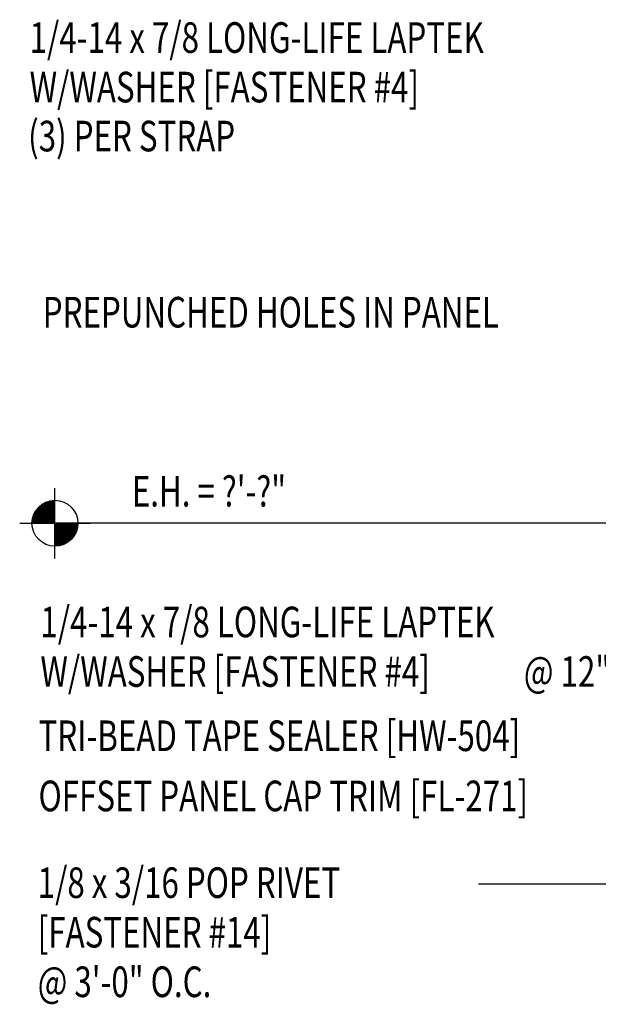
# Model space of a CAD drawing. Extents: x 2.2 to 40.6, y 3.1 to 52.
# Drawn here: x 6 to 13.1, y 16.5 to 28.5 of the extents above; entities that cross this region are included whole.
import ezdxf

# ---------------------------------------------------------------- set-up
doc = ezdxf.new("R2010")
doc.units = 0
doc.header["$LTSCALE"] = 4
doc.header["$MEASUREMENT"] = 0
doc.layers.get('0').update_dxf_attribs({"linetype": 'CONTINUOUS'})
doc.layers.add('SECTION', color=11, linetype='CONTINUOUS')
doc.layers.add('TEXT', color=2, linetype='CONTINUOUS')
doc.styles.add('TEXT1', font='ROMANS.shx', dxfattribs={"width": 0.75, "height": 0.375})
doc.dimstyles.new('DETAIL$7', dxfattribs={"dimscale": 4, "dimtxt": 0.09375, "dimasz": 0.125, "dimexe": 0.0625, "dimexo": 0.125, "dimgap": 0.0625, "dimtad": 1, "dimdec": 4, "dimzin": 3, "dimdsep": 46, "dimlunit": 4, "dimtxsty": 'TEXT1', "dimblk": 'ARCHTICK', "dimcen": 0.0625, "dimclrd": 7, "dimclre": 7, "dimclrt": 2, "dimadec": 0, "dimazin": 0, "dimtfac": 0.59375, "dimtdec": 4, "dimtmove": 0, "dimatfit": 3, "dimfxl": 0, "dimfrac": 2, "dimtolj": 1, "dimtzin": 3, "dimarcsym": 0})

# ---------------------------------------------------------------- blocks, each defined once
blk = doc.blocks.new('FD-F4')
at = {"layer": 'TEXT', "style": 'TEXT1', "width": 0.75}
for s, p in [('1/4-14 x 7/8 LONG-LIFE LAPTEK', (0.0047, -0.0408)), ('W/WASHER [FASTENER #4]', (0.0047, -0.1926))]:
    blk.add_text(s, height=0.09375, dxfattribs=at).set_placement(p)
blk.add_attdef('(QUANTITY)', (1.4847, -0.1926), '', height=0.0938, dxfattribs=at)
blk = doc.blocks.new('wp')
at = {"layer": 'SECTION'}
for p, q in [((0, -0.0958), (0, 0.0958)), ((-0.0958, 0), (0.0958, 0))]:
    blk.add_line(p, q, dxfattribs=at)
at = {"layer": 'SECTION', "const_width": 0.0625}
for points in [[(0, 0.0312, 0.414214), (-0.0312, 0, 1)], [(0, -0.0312, 0.414214), (0.0312, 0, 1)]]:
    blk.add_lwpolyline(points, format="xyb", dxfattribs=at)
at = {"layer": 'SECTION'}
blk.add_circle((0, 0), 0.0625, dxfattribs=at)
blk = doc.blocks.new('FD-F14')
at = {"layer": 'TEXT', "style": 'TEXT1', "width": 0.75}
for s, p in [('1/8 x 3/16 POP RIVET', (0.0047, -0.0408)), ('[FASTENER #14]', (0.0047, -0.1926))]:
    blk.add_text(s, height=0.09375, dxfattribs=at).set_placement(p)
blk.add_attdef('(QUANTITY)', (0.0047, -0.3444), '', height=0.0938, dxfattribs=at)
blk = doc.blocks.new('_ArchTick')
at = {"color": 0, "linetype": 'ByBlock', "const_width": 0.15}
blk.add_lwpolyline([(-0.5, -0.5), (0.5, 0.5)], dxfattribs=at)

msp = doc.modelspace()

# ---------------------------------------------------------------- linework, layer by layer
at = {"layer": 'TEXT'}
msp.add_line((15.67696, 22.36155), (6.43864, 22.36155), dxfattribs=at)

# ---------------------------------------------------------------- block references
for name, p, xscale, yscale, zscale in [('FD-F4', (6.10946, 28.28827), 4, 4, 4), ('wp', (6.43864, 22.36155), 4.5, 4.5, 4.5)]:
    msp.add_blockref(name, p, dxfattribs=dict(at, xscale=xscale, yscale=yscale, zscale=zscale))
at = {"layer": 'TEXT', "xscale": 4, "yscale": 4, "zscale": 4}
for name, p, values in [('FD-F4', (6.2419, 21.12762), {'(QUANTITY)': '@ 12" O.C.'}), ('FD-F14', (6.209, 17.93338), {'(QUANTITY)': '@ 3\'-0" O.C.'})]:
    msp.add_blockref(name, p, dxfattribs=at).add_auto_attribs(values)

# ---------------------------------------------------------------- texts
at = {"layer": 'TEXT', "style": 'TEXT1', "width": 0.75}
for s, p in [('(3) PER STRAP', (6.11018, 26.91802)), ('PREPUNCHED HOLES IN PANEL ', (6.28972, 24.7598)), ('E.H. = ?\'-?"', (7.38006, 22.56608)), ('TRI-BEAD TAPE SEALER [HW-504]', (6.23824, 19.57022)), ('OFFSET PANEL CAP TRIM [FL-271]', (6.23772, 18.83287))]:
    msp.add_text(s, height=0.375, dxfattribs=at).set_placement(p)

# ---------------------------------------------------------------- leaders
at = {"layer": 'TEXT'}
msp.add_leader([(22.52128, 19.16173), (15.65251, 17.93853), (11.6263, 17.93853)], dimstyle='DETAIL$7', dxfattribs=at)

doc.saveas('drawing.dxf')
